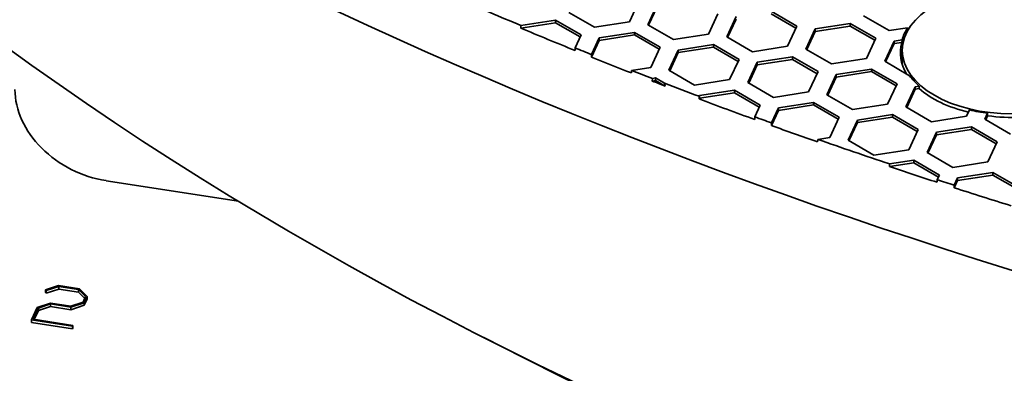
# Model space of a CAD drawing. Units: millimetres. Extents: x 14 to 1080, y -49 to 580.
# Drawn here: x 577 to 609, y 198 to 209 of the extents above; entities that cross this region are included whole.
import ezdxf

# ---------------------------------------------------------------- set-up
doc = ezdxf.new("R2010")
doc.units = ezdxf.units.MM
doc.header["$LTSCALE"] = 2
doc.layers.add('Visible (ISO)', color=7, linetype='Continuous', lineweight=35)
doc.layers.add('Visible Narrow (ISO)', color=7, linetype='Continuous', lineweight=25)

msp = doc.modelspace()

# ---------------------------------------------------------------- linework, layer by layer
at = {"layer": 'Visible (ISO)'}
for p, q in [((596.934, 209.91), (596.635, 209.266)), ((597.215, 209.176), (597.514, 209.82)), ((595.52, 209.094), (594.703, 209.565)), ((597.514, 209.739), (597.245, 209.159)), ((599.446, 209.522), (599.147, 208.878)), ((601.141, 209.604), (601.957, 209.133)), ((601.928, 209.069), (601.141, 209.523)), ((604.894, 208.989), (604.077, 209.461)), ((594.279, 209.239), (593.176, 209.068)), ((593.176, 209.068), (593.182, 209.151)), ((593.182, 209.151), (594.279, 209.32)), ((594.279, 209.32), (595.096, 208.849)), ((594.279, 209.32), (594.279, 209.239)), ((595.066, 208.785), (594.279, 209.239)), ((596.635, 209.266), (595.52, 209.094)), ((598.032, 208.705), (597.215, 209.176)), ((599.727, 208.788), (600.026, 209.432)), ((600.026, 209.35), (599.757, 208.771)), ((602.538, 209.043), (603.653, 209.216)), ((603.653, 209.134), (602.538, 208.961)), ((603.653, 209.216), (604.469, 208.744)), ((603.653, 209.216), (603.653, 209.134)), ((604.439, 208.68), (603.653, 209.134)), ((595.096, 208.849), (594.906, 208.44)), ((595.676, 208.759), (596.791, 208.932)), ((596.791, 208.85), (595.676, 208.677)), ((596.791, 208.932), (597.608, 208.46)), ((596.791, 208.932), (596.791, 208.85)), ((597.578, 208.396), (596.791, 208.85)), ((599.147, 208.878), (598.032, 208.705)), ((601.957, 209.133), (601.659, 208.489)), ((602.239, 208.399), (602.538, 209.043)), ((602.538, 208.961), (602.269, 208.382)), ((602.538, 209.043), (602.538, 208.961)), ((605.479, 209.08), (604.894, 208.989)), ((605.473, 208.997), (605.479, 209.08)), ((595.676, 208.677), (595.428, 208.144)), ((595.43, 208.229), (595.676, 208.759)), ((595.676, 208.759), (595.676, 208.677)), ((598.187, 208.37), (599.303, 208.543)), ((599.303, 208.543), (600.119, 208.072)), ((599.303, 208.543), (599.303, 208.461)), ((600.543, 208.317), (599.727, 208.788)), ((604.469, 208.744), (604.171, 208.1)), ((604.75, 208.011), (605.049, 208.655)), ((605.049, 208.573), (604.78, 207.993)), ((605.049, 208.655), (605.301, 208.694)), ((605.049, 208.655), (605.049, 208.573)), ((605.295, 208.611), (605.049, 208.573)), ((605.301, 208.694), (605.295, 208.611)), ((594.906, 208.44), (594.904, 208.355)), ((595.428, 208.144), (595.43, 208.229)), ((597.608, 208.46), (597.309, 207.816)), ((597.888, 207.727), (598.187, 208.37)), ((598.187, 208.289), (597.918, 207.709)), ((599.303, 208.461), (598.187, 208.289)), ((598.187, 208.37), (598.187, 208.289)), ((600.089, 208.007), (599.303, 208.461)), ((601.659, 208.489), (600.543, 208.317)), ((603.055, 207.928), (602.239, 208.399)), ((605.304, 207.919), (605.304, 208.361)), ((600.119, 208.072), (599.82, 207.428)), ((600.4, 207.338), (600.699, 207.982)), ((600.699, 207.9), (600.43, 207.32)), ((600.699, 207.982), (601.814, 208.154)), ((601.814, 208.073), (600.699, 207.9)), ((600.699, 207.982), (600.699, 207.9)), ((601.814, 208.154), (602.631, 207.683)), ((601.814, 208.154), (601.814, 208.073)), ((602.601, 207.618), (601.814, 208.073)), ((604.171, 208.1), (603.055, 207.928)), ((605.54, 207.555), (604.75, 208.011)), ((596.704, 207.723), (596.698, 207.64)), ((597.309, 207.816), (596.704, 207.723)), ((598.705, 207.255), (597.888, 207.727)), ((602.631, 207.683), (602.332, 207.039)), ((602.912, 206.949), (603.21, 207.593)), ((603.21, 207.593), (604.326, 207.766)), ((604.326, 207.684), (603.21, 207.512)), ((603.21, 207.593), (603.21, 207.512)), ((604.326, 207.766), (605.142, 207.294)), ((604.326, 207.766), (604.326, 207.684)), ((605.112, 207.23), (604.326, 207.684)), ((597.357, 207.383), (597.363, 207.466)), ((597.464, 207.4), (597.357, 207.383)), ((597.363, 207.466), (597.464, 207.482)), ((597.464, 207.482), (597.748, 207.318)), ((597.464, 207.482), (597.464, 207.4)), ((597.767, 207.225), (597.464, 207.4)), ((597.748, 207.318), (597.767, 207.225)), ((599.82, 207.428), (598.705, 207.255)), ((601.217, 206.866), (600.4, 207.338)), ((603.21, 207.512), (602.941, 206.932)), ((605.142, 207.294), (604.843, 206.65)), ((598.861, 206.92), (599.976, 207.093)), ((599.976, 207.011), (598.861, 206.839)), ((599.976, 207.093), (600.792, 206.621)), ((599.976, 207.093), (599.976, 207.011)), ((600.763, 206.557), (599.976, 207.011)), ((602.332, 207.039), (601.217, 206.866)), ((603.728, 206.478), (602.912, 206.949)), ((605.423, 206.56), (605.722, 207.204)), ((605.722, 207.123), (605.453, 206.543)), ((605.722, 207.204), (605.85, 207.224)), ((605.722, 207.204), (605.722, 207.123)), ((605.845, 207.142), (605.722, 207.123)), ((605.85, 207.224), (605.845, 207.142)), ((598.849, 206.814), (598.85, 206.898)), ((598.861, 206.839), (598.849, 206.814)), ((598.85, 206.898), (598.861, 206.92)), ((598.861, 206.92), (598.861, 206.839)), ((601.372, 206.532), (602.487, 206.704)), ((602.487, 206.704), (603.304, 206.233)), ((602.487, 206.704), (602.487, 206.623)), ((604.843, 206.65), (603.728, 206.478)), ((600.792, 206.621), (600.618, 206.245)), ((601.372, 206.45), (601.148, 205.968)), ((601.149, 206.052), (601.372, 206.532)), ((602.487, 206.623), (601.372, 206.45)), ((601.372, 206.532), (601.372, 206.45)), ((603.274, 206.168), (602.487, 206.623)), ((606.24, 206.089), (605.423, 206.56)), ((607.45, 206.466), (607.355, 206.262)), ((607.935, 206.172), (608.023, 206.362)), ((608.023, 206.362), (608.022, 206.277)), ((600.618, 206.245), (600.616, 206.16)), ((601.148, 205.968), (601.149, 206.052)), ((603.304, 206.233), (603.005, 205.589)), ((603.585, 205.499), (603.884, 206.143)), ((603.884, 206.061), (603.615, 205.482)), ((603.884, 206.143), (604.999, 206.315)), ((604.999, 206.234), (603.884, 206.061)), ((603.884, 206.143), (603.884, 206.061)), ((604.999, 206.315), (605.816, 205.844)), ((604.999, 206.315), (604.999, 206.234)), ((605.786, 205.78), (604.999, 206.234)), ((607.355, 206.262), (606.24, 206.089)), ((608.751, 205.7), (607.935, 206.172)), ((608.022, 206.277), (607.965, 206.155)), ((605.816, 205.844), (605.517, 205.2)), ((606.096, 205.11), (606.395, 205.754)), ((606.395, 205.754), (607.511, 205.927)), ((607.511, 205.845), (606.395, 205.673)), ((606.395, 205.754), (606.395, 205.673)), ((607.511, 205.927), (608.327, 205.456)), ((607.511, 205.927), (607.511, 205.845)), ((608.297, 205.391), (607.511, 205.845)), ((602.622, 205.53), (602.615, 205.447)), ((603.005, 205.589), (602.622, 205.53)), ((604.401, 205.028), (603.585, 205.499)), ((606.395, 205.673), (606.126, 205.093)), ((608.327, 205.456), (608.028, 204.812)), ((605.517, 205.2), (604.401, 205.028)), ((606.913, 204.639), (606.096, 205.11)), ((605.672, 204.784), (604.901, 204.665)), ((604.908, 204.747), (605.672, 204.866)), ((605.672, 204.866), (606.489, 204.394)), ((605.672, 204.866), (605.672, 204.784)), ((606.459, 204.33), (605.672, 204.784)), ((608.028, 204.812), (606.913, 204.639)), ((604.901, 204.665), (604.908, 204.747)), ((607.069, 204.304), (608.184, 204.477)), ((608.184, 204.477), (609, 204.005)), ((608.184, 204.477), (608.184, 204.395)), ((579.994, 204.216), (584.208, 203.565)), ((606.421, 204.248), (606.42, 204.164)), ((606.489, 204.394), (606.421, 204.248)), ((607.069, 204.223), (606.96, 203.989)), ((606.962, 204.073), (607.069, 204.304)), ((608.184, 204.395), (607.069, 204.223)), ((607.069, 204.304), (607.069, 204.223)), ((608.971, 203.941), (608.184, 204.395)), ((606.96, 203.989), (606.962, 204.073)), ((578.483, 200.879), (578.065, 200.741)), ((578.065, 200.741), (578.089, 200.718)), ((578.065, 200.66), (578.065, 200.741)), ((578.089, 200.718), (578.488, 200.852)), ((578.488, 200.77), (578.089, 200.636)), ((578.089, 200.636), (578.089, 200.718)), ((579.143, 200.777), (578.483, 200.879)), ((578.488, 200.852), (579.114, 200.755)), ((578.488, 200.77), (578.488, 200.852)), ((579.114, 200.674), (578.488, 200.77)), ((579.114, 200.755), (579.342, 200.529)), ((579.114, 200.674), (579.114, 200.755)), ((579.388, 200.532), (579.143, 200.777)), ((578.089, 200.636), (578.065, 200.66)), ((579.316, 200.473), (579.114, 200.674)), ((579.342, 200.529), (579.26, 200.352)), ((579.298, 200.336), (579.388, 200.532)), ((579.388, 200.45), (579.298, 200.255)), ((579.388, 200.45), (579.388, 200.532)), ((577.799, 200.18), (577.62, 199.792)), ((577.675, 199.81), (577.839, 200.164)), ((577.839, 200.083), (577.71, 199.804)), ((578.224, 200.321), (577.799, 200.18)), ((577.839, 200.164), (578.229, 200.294)), ((578.229, 200.213), (577.839, 200.083)), ((577.839, 200.083), (577.839, 200.164)), ((578.867, 200.222), (578.224, 200.321)), ((578.229, 200.294), (578.873, 200.195)), ((578.229, 200.213), (578.229, 200.294)), ((578.873, 200.113), (578.229, 200.213)), ((579.26, 200.352), (578.867, 200.222)), ((578.873, 200.195), (579.298, 200.336)), ((579.298, 200.255), (578.873, 200.113)), ((578.873, 200.113), (578.873, 200.195)), ((579.298, 200.255), (579.298, 200.336)), ((577.62, 199.792), (578.927, 199.59)), ((577.62, 199.71), (577.62, 199.792)), ((578.938, 199.614), (577.675, 199.81)), ((578.927, 199.508), (577.62, 199.71)), ((578.927, 199.59), (578.938, 199.614)), ((578.927, 199.508), (578.927, 199.59)), ((578.938, 199.532), (578.927, 199.508)), ((578.938, 199.532), (578.938, 199.614))]:
    msp.add_line(p, q, dxfattribs=at)
for centre, major_axis, ratio, start_param, end_param in [((673.304, 256.888), (-82.75, 0), 0.57735, 5.575391, 8.561776), ((673.304, 270.82), (-136.5, 0), 0.57735, 6.246119, 9.461844), ((673.304, 256.736), (-82.822, 0), 0.57735, 6.008304, 8.564104), ((673.304, 252.449), (-122.911, 0), 0.57735, 0.327031, 1.757574), ((673.304, 272.861), (-136.369, 0), 0.57735, 0.92498, 0.94279), ((673.304, 272.78), (-136.374, 0), 0.57735, 0.942759, 0.958336), ((608.804, 208.361), (-3.55, 0), 0.57735, 5.924963, 6.120295), ((608.804, 208.28), (-3.555, 0), 0.57735, 5.863656, 5.926015), ((608.804, 208.28), (-3.555, 0), 0.57735, 6.120962, 6.614898), ((673.304, 272.861), (-136.369, 0), 0.57735, 0.958322, 0.963007), ((673.304, 272.78), (-136.374, 0), 0.57735, 0.963021, 0.974318), ((673.304, 272.861), (-136.369, 0), 0.57735, 0.974351, 0.98018), ((673.304, 272.78), (-136.374, 0), 0.57735, 0.980146, 0.983761), ((673.304, 272.861), (-136.369, 0), 0.57735, 0.983569, 0.993252), ((608.804, 208.361), (-3.55, 0), 0.57735, 0.404508, 0.588082), ((579.994, 206.666), (-2.721, 1.263), 0.788675, 0.350879, 1.921676), ((608.804, 208.28), (3.555, 0), 0.57735, 3.729175, 4.311098), ((673.304, 272.78), (-136.374, 0), 0.57735, 0.993264, 1.008654), ((608.804, 208.361), (-3.55, 0), 0.57735, 1.179702, 1.349088), ((608.804, 208.28), (3.555, 0), 0.57735, 4.490621, 5.084474), ((673.304, 272.861), (-136.369, 0), 0.57735, 1.008643, 1.013245), ((673.304, 272.78), (-136.374, 0), 0.57735, 1.013257, 1.025883), ((673.304, 272.861), (-136.369, 0), 0.57735, 1.02592, 1.045407), ((673.304, 272.78), (-136.374, 0), 0.57735, 1.045369, 1.058196), ((673.304, 272.861), (-136.369, 0), 0.57735, 1.058186, 1.06273), ((673.304, 272.78), (-136.374, 0), 0.57735, 1.062739, 1.077833), ((673.304, 251.387), (121.538, 0), 0.57735, 3.979649, 4.844627)]:
    msp.add_ellipse(centre, major_axis=major_axis, ratio=ratio, start_param=start_param, end_param=end_param, dxfattribs=at)
msp.add_ellipse((608.804, 208.361), major_axis=(3.5, 0), ratio=0.57735, dxfattribs=at)
at = {"layer": 'Visible Narrow (ISO)'}
for centre, major_axis, start_param, end_param in [((673.304, 257.136), (-84.097, 0), 5.577758, 8.559409), ((673.304, 256.45), (-85.32, 0), 0, 2.287247)]:
    msp.add_ellipse(centre, major_axis=major_axis, ratio=0.57735, start_param=start_param, end_param=end_param, dxfattribs=at)

doc.saveas('drawing.dxf')
